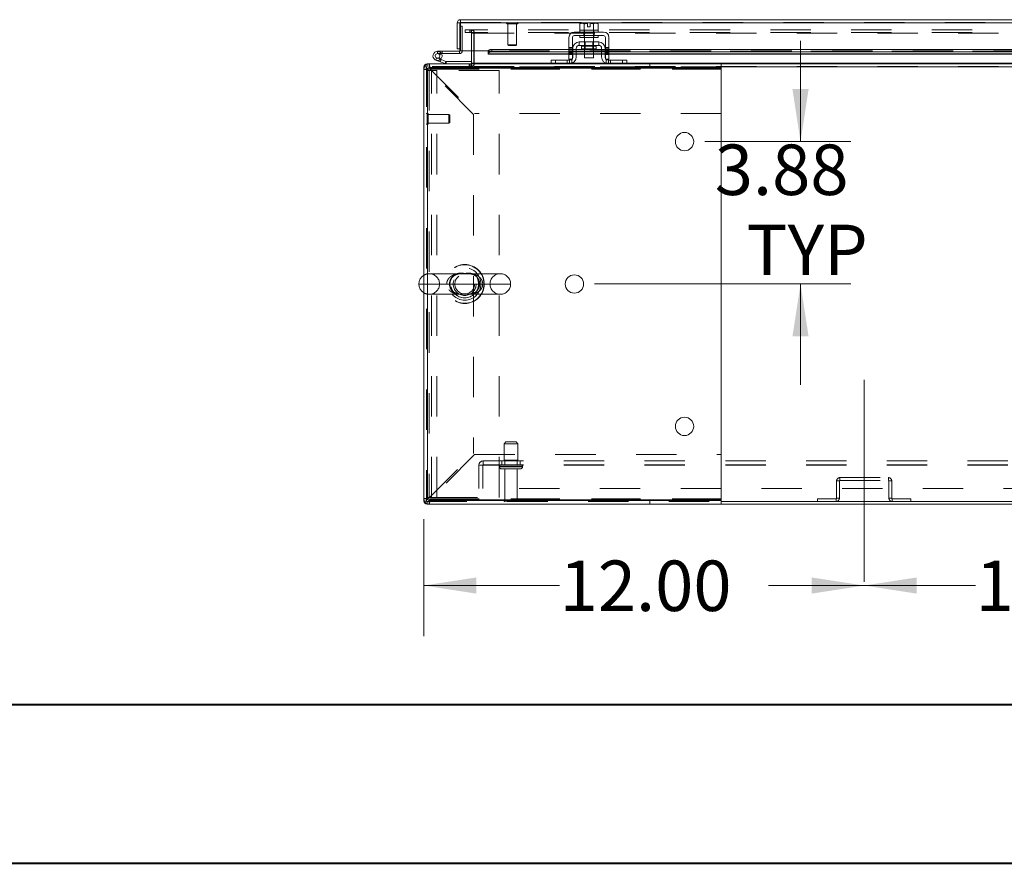
# Model space of a CAD drawing. Units: inches. Extents: x 0 to 23.4, y 0 to 16.5.
# Drawn here: x 3.1 to 5.5, y 0 to 2.1 of the extents above; entities that cross this region are included whole.
import ezdxf

# ---------------------------------------------------------------- set-up
doc = ezdxf.new("R2010")
doc.units = ezdxf.units.IN
doc.header["$MEASUREMENT"] = 0
doc.linetypes.add('CENTERX2', pattern=[0.8, 0.5, -0.1, 0.1, -0.1])
doc.linetypes.add('HIDDEN', pattern=[0.075, 0.05, -0.025])
doc.styles.add('SLDTEXTSTYLE0', font='TXT', dxfattribs={"width": 0.75})
doc.dimstyles.new('SLDDIMSTYLE0', dxfattribs={"dimtxt": 0.125, "dimasz": 0.13, "dimexe": 0, "dimexo": 0.0625, "dimgap": 0.03125, "dimtad": 0, "dimtih": 1, "dimtoh": 1, "dimlfac": 11, "dimrnd": 1e-09, "dimzin": 4, "dimdsep": 46, "dimtxsty": 'SLDTEXTSTYLE0', "dimsah": 1, "dimcen": 0.09, "dimadec": 0, "dimazin": 1, "dimtfac": 1, "dimtofl": 0, "dimtmove": 0, "dimatfit": 3, "dimfxl": 1, "dimfrac": 2, "dimtolj": 1, "dimtzin": 12, "dimarcsym": 0})
doc.dimstyles.new('SLDDIMSTYLE1', dxfattribs={"dimtxt": 0.125, "dimasz": 0.13, "dimexe": 0, "dimexo": 0.0625, "dimgap": 0.03125, "dimtad": 0, "dimtih": 1, "dimtoh": 1, "dimlfac": 11, "dimrnd": 1e-09, "dimzin": 12, "dimdsep": 46, "dimtxsty": 'SLDTEXTSTYLE0', "dimsah": 1, "dimcen": 0.09, "dimadec": 0, "dimazin": 3, "dimtfac": 1, "dimtmove": 0, "dimatfit": 0, "dimfxl": 1, "dimfrac": 2, "dimtolj": 1, "dimtzin": 12, "dimarcsym": 0})

# ---------------------------------------------------------------- blocks, each defined once
blk = doc.blocks.new('_D_10')
at = {"color": 7, "linetype": 'Continuous', "lineweight": 0}
for p, q in [((4.1059, 0.8607), (4.1059, 0.5714)), ((4.1059, 0.6964), (4.4423, 0.6964)), ((5.1968, 0.6964), (4.9595, 0.6964))]:
    blk.add_line(p, q, dxfattribs=at)
for points in [[(4.1059, 0.6964), (4.2359, 0.6764), (4.2359, 0.7164)], [(5.1968, 0.6964), (5.0668, 0.7164), (5.0668, 0.6764)]]:
    blk.add_solid(points, dxfattribs=at)
at = {"color": 7, "linetype": 'Continuous', "lineweight": 0, "insert": (4.4423, 0.7583, 0.0004), "char_height": 0.125, "attachment_point": 1, "style": 'SLDTEXTSTYLE0'}
blk.add_mtext('12.00', dxfattribs=at)
blk = doc.blocks.new('_D_11')
at = {"color": 7, "linetype": 'Continuous', "lineweight": 0}
for p, q in [((5.1968, 0.6964), (5.4729, 0.6964)), ((6.2877, 0.6964), (5.9901, 0.6964))]:
    blk.add_line(p, q, dxfattribs=at)
for points in [[(5.1968, 0.6964), (5.3268, 0.6764), (5.3268, 0.7164)], [(6.2877, 0.6964), (6.1577, 0.7164), (6.1577, 0.6764)]]:
    blk.add_solid(points, dxfattribs=at)
at = {"color": 7, "linetype": 'Continuous', "lineweight": 0, "insert": (5.4729, 0.7583, 0.0004), "char_height": 0.125, "attachment_point": 1, "style": 'SLDTEXTSTYLE0'}
blk.add_mtext('12.00', dxfattribs=at)
blk = doc.blocks.new('_D_13')
at = {"color": 7, "linetype": 'Continuous', "lineweight": 0}
for p, q in [((5.0392, 1.7958), (5.0392, 2.0458)), ((4.8017, 1.7958), (5.1642, 1.7958)), ((4.529, 1.4432), (5.1642, 1.4432)), ((5.0392, 1.4432), (5.0392, 1.1932))]:
    blk.add_line(p, q, dxfattribs=at)
for points in [[(5.0392, 1.7958), (5.0592, 1.9258), (5.0192, 1.9258)], [(5.0392, 1.4432), (5.0192, 1.3132), (5.0592, 1.3132)]]:
    blk.add_solid(points, dxfattribs=at)
at = {"color": 7, "linetype": 'Continuous', "lineweight": 0, "char_height": 0.125, "attachment_point": 1, "style": 'SLDTEXTSTYLE0'}
for s, insert in [('3.88', (4.8267, 1.7886, 0.0004)), ('TYP', (4.905, 1.5901, 0.0004))]:
    blk.add_mtext(s, dxfattribs=dict(at, insert=insert))

msp = doc.modelspace()

# ---------------------------------------------------------------- linework, layer by layer
at = {"color": 7, "linetype": 'Continuous', "lineweight": 15}
for p, q in [((4.18871, 2.08981), (4.1955, 2.08981)), ((4.18871, 2.08981), (4.18871, 2.02551)), ((4.1955, 2.08981), (4.1955, 2.02551)), ((4.1955, 2.0819), (4.19679, 2.0819)), ((4.19668, 2.09779), (7.28583, 2.09779)), ((4.19668, 2.09099), (4.19668, 2.09779)), ((4.19679, 2.08981), (4.19679, 2.02051)), ((4.19679, 2.08981), (7.28572, 2.08981)), ((4.4951, 2.08909), (4.49205, 2.08733)), ((4.49205, 2.08733), (4.49205, 2.07182)), ((4.49727, 2.08909), (4.4951, 2.08909)), ((4.49727, 2.08909), (4.4983, 2.08909)), ((4.5116, 2.08909), (4.4983, 2.08909)), ((4.50352, 2.07182), (4.50352, 2.08733)), ((4.50354, 2.08733), (4.50352, 2.08733)), ((4.50354, 2.08733), (4.50354, 2.07182)), ((4.5116, 2.08894), (4.5116, 2.08909)), ((4.5116, 2.07991), (4.5116, 2.08894)), ((4.51841, 2.07991), (4.5116, 2.07991)), ((4.53171, 2.08909), (4.51841, 2.08909)), ((4.51841, 2.08909), (4.51841, 2.08894)), ((4.51841, 2.08894), (4.51841, 2.07991)), ((4.52647, 2.07182), (4.52647, 2.08733)), ((4.52647, 2.08733), (4.52649, 2.08733)), ((4.53171, 2.08909), (4.52649, 2.08733)), ((4.52649, 2.08733), (4.52649, 2.07182)), ((4.53171, 2.08909), (4.53274, 2.08909)), ((4.53796, 2.08733), (4.53274, 2.08909)), ((4.53491, 2.08909), (4.53274, 2.08909)), ((4.53796, 2.08733), (4.53491, 2.08909)), ((4.53796, 2.07182), (4.53796, 2.08733)), ((4.46546, 2.05409), (4.46546, 2.01137)), ((4.4741, 2.01137), (4.4741, 2.05409)), ((4.55137, 2.06727), (4.47864, 2.06727)), ((4.47864, 2.05864), (4.55137, 2.05864)), ((4.49205, 2.07182), (4.49228, 2.07182)), ((4.49228, 2.07182), (4.49228, 2.06727)), ((4.50354, 2.07182), (4.49228, 2.07182)), ((4.49228, 2.05864), (4.49228, 2.05409)), ((4.53773, 2.05409), (4.49228, 2.05409)), ((4.50329, 2.07182), (4.50352, 2.07182)), ((4.50352, 2.07182), (4.50354, 2.07182)), ((4.50354, 2.07182), (4.504, 2.07182)), ((4.50364, 2.05409), (4.50364, 2.04273)), ((4.52601, 2.07182), (4.504, 2.07182)), ((4.52601, 2.07182), (4.52647, 2.07182)), ((4.52637, 2.04273), (4.52637, 2.05409)), ((4.52647, 2.07182), (4.52649, 2.07182)), ((4.52649, 2.07182), (4.52672, 2.07182)), ((4.53773, 2.07182), (4.52672, 2.07182)), ((4.53773, 2.06727), (4.53773, 2.07182)), ((4.53773, 2.07182), (4.53796, 2.07182)), ((4.53773, 2.05409), (4.53773, 2.05864)), ((4.55591, 2.05409), (4.55591, 2.01137)), ((4.56455, 2.01137), (4.56455, 2.05409)), ((4.1955, 2.02551), (4.18871, 2.02551)), ((4.1955, 2.02551), (4.1955, 2.02063)), ((4.47501, 2.02682), (4.47501, 2.00546)), ((4.48364, 2.02682), (4.48364, 2.00546)), ((4.5391, 2.04273), (4.49091, 2.04273)), ((4.49091, 2.04273), (4.49091, 2.03409)), ((4.49091, 2.03409), (4.5391, 2.03409)), ((4.49687, 2.03227), (4.49687, 2.02527)), ((4.49687, 2.02527), (4.53314, 2.02527)), ((4.50364, 2.02527), (4.50364, 2.00364)), ((4.52637, 2.00364), (4.52637, 2.02527)), ((4.53314, 2.02527), (4.53314, 2.03227)), ((4.5391, 2.03409), (4.5391, 2.04273)), ((4.54637, 2.00546), (4.54637, 2.02682)), ((4.55501, 2.02682), (4.55501, 2.00546)), ((4.13977, 2.01945), (4.13977, 2.01377)), ((4.19432, 2.01945), (4.13977, 2.01945)), ((4.19432, 2.01377), (4.13977, 2.01377)), ((4.14475, 2.01082), (4.14974, 2.01355)), ((4.14974, 2.01355), (4.14961, 2.01377)), ((4.19432, 2.01945), (4.19432, 2.01377)), ((4.26497, 2.02051), (4.19679, 2.02051)), ((4.22412, 2.02051), (4.22412, 1.98982)), ((4.22981, 1.98982), (4.22981, 2.02051)), ((4.26497, 2.02051), (4.26497, 2.01941)), ((4.26497, 2.01941), (4.26497, 2.01949)), ((4.26497, 2.01352), (4.26497, 2.01941)), ((4.26497, 2.01361), (4.26497, 2.01352)), ((4.26497, 2.01254), (4.26497, 2.01352)), ((4.26497, 2.01254), (4.46546, 2.01254)), ((4.27406, 2.02395), (4.27406, 2.01807)), ((4.46546, 2.02395), (4.27406, 2.02395)), ((4.46546, 2.01807), (4.27406, 2.01807)), ((4.46546, 2.01137), (4.4741, 2.01137)), ((4.46546, 2), (4.46546, 2.01137)), ((4.47501, 2.02395), (4.4741, 2.02395)), ((4.47501, 2.01807), (4.4741, 2.01807)), ((4.4741, 2.01254), (4.47501, 2.01254)), ((4.4741, 2.01137), (4.4741, 2)), ((4.50364, 2.02395), (4.48364, 2.02395)), ((4.50364, 2.01807), (4.48364, 2.01807)), ((4.48364, 2.01254), (4.50364, 2.01254)), ((4.50364, 2.00364), (4.52637, 2.00364)), ((4.54637, 2.02395), (4.52637, 2.02395)), ((4.54637, 2.01807), (4.52637, 2.01807)), ((4.52637, 2.01254), (4.54637, 2.01254)), ((4.55591, 2.02395), (4.55501, 2.02395)), ((4.55591, 2.01807), (4.55501, 2.01807)), ((4.55501, 2.01254), (4.55591, 2.01254)), ((4.55591, 2.01137), (4.56455, 2.01137)), ((4.55591, 2), (4.55591, 2.01137)), ((5.69273, 2.02395), (4.56455, 2.02395)), ((5.69273, 2.01807), (4.56455, 2.01807)), ((4.56455, 2.01254), (5.69273, 2.01254)), ((4.56455, 2.01137), (4.56455, 2)), ((4.10591, 1.97564), (4.10591, 1.98067)), ((4.11389, 1.98864), (4.11891, 1.98864)), ((4.11537, 0.90873), (4.11537, 1.97764)), ((4.11537, 1.97764), (4.84264, 1.97764)), ((4.11891, 1.97918), (4.11891, 1.98864)), ((4.11891, 1.98864), (4.84273, 1.98864)), ((4.11891, 1.97918), (4.84273, 1.97918)), ((4.14657, 1.99352), (4.13589, 1.99741)), ((4.14657, 1.99352), (4.14851, 1.99886)), ((4.14657, 1.99352), (4.15884, 1.98905)), ((4.14708, 1.99938), (4.14851, 1.99886)), ((4.14851, 1.99886), (4.16079, 1.99439)), ((4.16079, 1.99439), (4.15884, 1.98905)), ((4.16119, 1.99432), (4.16119, 1.98864)), ((4.16119, 1.99432), (4.22412, 1.99432)), ((4.22981, 1.98982), (4.22981, 1.98864)), ((4.42137, 1.98864), (4.42137, 1.99727)), ((4.42137, 1.99727), (4.43228, 1.99727)), ((4.43228, 1.99727), (4.43228, 1.98864)), ((4.43228, 1.99727), (4.46682, 1.99727)), ((4.4741, 2), (4.46546, 2)), ((4.56455, 2), (4.55591, 2)), ((4.56319, 1.99727), (4.59773, 1.99727)), ((4.59773, 1.98864), (4.59773, 1.99727)), ((4.59773, 1.99727), (4.60864, 1.99727)), ((4.60864, 1.99727), (4.60864, 1.98864)), ((4.84264, 1.97764), (4.84264, 0.90873)), ((4.84273, 1.98864), (4.84273, 1.97918)), ((4.84273, 1.98864), (5.64993, 1.98864)), ((4.84273, 1.97918), (4.84273, 1.97564)), ((4.11537, 1.97564), (4.10591, 1.97564)), ((4.10591, 1.97564), (4.10591, 0.91073)), ((4.11537, 1.97564), (4.11537, 0.91073)), ((4.84273, 1.97564), (4.84273, 1.86546)), ((4.84273, 1.86546), (4.84264, 1.86546)), ((4.84264, 1.02091), (4.84273, 1.02091)), ((4.84273, 1.02091), (4.84273, 0.91073)), ((4.11537, 0.91073), (4.10591, 0.91073)), ((4.10591, 0.9057), (4.10591, 0.91073)), ((4.84264, 0.90873), (4.11537, 0.90873)), ((4.11891, 0.90718), (4.11891, 0.89773)), ((4.84273, 0.90718), (4.11891, 0.90718)), ((4.84273, 0.91073), (4.84273, 0.90718)), ((4.84273, 0.89773), (4.84273, 0.90718)), ((4.84273, 0.90452), (6.64182, 0.90452)), ((4.11389, 0.89773), (4.11891, 0.89773)), ((4.84273, 0.89773), (4.11891, 0.89773)), ((4.84273, 0.89773), (6.64182, 0.89773))]:
    msp.add_line(p, q, dxfattribs=at)
at = {"color": 7, "linetype": 'HIDDEN', "lineweight": 0}
for p, q in [((4.19668, 2.09099), (7.28583, 2.09099)), ((7.28572, 2.08981), (4.19679, 2.08981)), ((4.19679, 2.0819), (4.20118, 2.0819)), ((4.20118, 2.0819), (4.20118, 2.02063)), ((4.31076, 2.08928), (4.31076, 2.08913)), ((4.33936, 2.08928), (4.31081, 2.08928)), ((4.33936, 2.08913), (4.31081, 2.08913)), ((4.31248, 2.08742), (4.33767, 2.08742)), ((4.31434, 2.08742), (4.31434, 2.03552)), ((4.33581, 2.03552), (4.33581, 2.08742)), ((4.33939, 2.08913), (4.33939, 2.08928)), ((4.49727, 2.08909), (4.49205, 2.08733)), ((4.50354, 2.08733), (4.50352, 2.08733)), ((4.50354, 2.08733), (4.50352, 2.08733)), ((4.5116, 2.08909), (4.5116, 2.08894)), ((4.52647, 2.08733), (4.52649, 2.08733)), ((4.52647, 2.08733), (4.52649, 2.08733)), ((4.20819, 2.07276), (4.20819, 2.06597)), ((4.20819, 2.07276), (4.20847, 2.07276)), ((4.20819, 2.06597), (4.20847, 2.06597)), ((4.20847, 2.06597), (4.20847, 2.07276)), ((4.20847, 2.07276), (4.21984, 2.07276)), ((4.21984, 2.06597), (4.20847, 2.06597)), ((4.21984, 2.07276), (4.21984, 2.06597)), ((7.26472, 2.07276), (4.21984, 2.07276)), ((7.26472, 2.06597), (4.21984, 2.06597)), ((4.22294, 2.06597), (4.22294, 2.07276)), ((4.22412, 2.06478), (4.22412, 2.02051)), ((4.22412, 2.06478), (4.23091, 2.06478)), ((4.22441, 2.06597), (4.22441, 2.07276)), ((4.22981, 2.06597), (4.22981, 2.07276)), ((4.22981, 2.06597), (4.22981, 2.06478)), ((4.22981, 2.06478), (7.25475, 2.06478)), ((4.22981, 2.02051), (4.22981, 2.06478)), ((4.23091, 2.06478), (4.23091, 1.98982)), ((4.50223, 2.06727), (4.50223, 2.05864)), ((4.50319, 2.07182), (4.50319, 2.06727)), ((4.50319, 2.05864), (4.50319, 2.05409)), ((4.50352, 2.07182), (4.50354, 2.07182)), ((4.50354, 2.07182), (4.50352, 2.07182)), ((4.50354, 2.07182), (4.50352, 2.07182)), ((4.50364, 2.07182), (4.50364, 2.05409)), ((4.52637, 2.05409), (4.52637, 2.07182)), ((4.52647, 2.07182), (4.52649, 2.07182)), ((4.52649, 2.07182), (4.52647, 2.07182)), ((4.52649, 2.07182), (4.52647, 2.07182)), ((4.52682, 2.06727), (4.52682, 2.07182)), ((4.52682, 2.05409), (4.52682, 2.05864)), ((4.52778, 2.06727), (4.52778, 2.05864)), ((4.31434, 2.03552), (4.33581, 2.03552)), ((4.31434, 2.03552), (4.31613, 2.03373)), ((4.31613, 2.03373), (4.33402, 2.03373)), ((4.33402, 2.03373), (4.33581, 2.03552)), ((4.4741, 2.02875), (4.46546, 2.02875)), ((4.46546, 2.02602), (4.4741, 2.02602)), ((4.49687, 2.03227), (4.51501, 2.03227)), ((4.5331, 2.03227), (4.49691, 2.03227)), ((4.50364, 2.04273), (4.50364, 2.02527)), ((4.50532, 2.04273), (4.50532, 2.02527)), ((4.51501, 2.03227), (4.53314, 2.03227)), ((4.52469, 2.02527), (4.52469, 2.04273)), ((4.52637, 2.02527), (4.52637, 2.04273)), ((4.56455, 2.02875), (4.55591, 2.02875)), ((4.56455, 2.02602), (4.55591, 2.02602)), ((4.13783, 2.00275), (4.13589, 1.99741)), ((4.13783, 2.00275), (4.14708, 1.99938)), ((4.13977, 2.01377), (4.13977, 2.01945)), ((4.1478, 2.00004), (4.14379, 2.00406)), ((4.15114, 2.01377), (4.15114, 2.01945)), ((4.19432, 2.01945), (4.19432, 2.01377)), ((4.1955, 2.02063), (4.20118, 2.02063)), ((4.19679, 2.02063), (4.20118, 2.02063)), ((7.21754, 2.02051), (4.26497, 2.02051)), ((4.26497, 2.01949), (7.21754, 2.01949)), ((4.26497, 2.01933), (7.21754, 2.01933)), ((4.26497, 2.01361), (7.21754, 2.01361)), ((7.21727, 2.02051), (4.26524, 2.02051)), ((4.27406, 2.01807), (4.27406, 2.02395)), ((4.4741, 2.02395), (4.46546, 2.02395)), ((4.46546, 2.0233), (4.4741, 2.0233)), ((4.46546, 2.01961), (4.4741, 2.01961)), ((4.4741, 2.01807), (4.46546, 2.01807)), ((4.4741, 2.01688), (4.46546, 2.01688)), ((4.46546, 2.01415), (4.4741, 2.01415)), ((4.4741, 2.01361), (4.46546, 2.01361)), ((4.46546, 2.01254), (4.4741, 2.01254)), ((4.4741, 2.01137), (4.46546, 2.01137)), ((4.48364, 2.02395), (4.47501, 2.02395)), ((4.48364, 2.01807), (4.47501, 2.01807)), ((4.48364, 2.01361), (4.47501, 2.01361)), ((4.47501, 2.01254), (4.48364, 2.01254)), ((4.52637, 2.02395), (4.50364, 2.02395)), ((4.52637, 2.01807), (4.50364, 2.01807)), ((4.52637, 2.01361), (4.50364, 2.01361)), ((4.50364, 2.01254), (4.52637, 2.01254)), ((4.55501, 2.02395), (4.54637, 2.02395)), ((4.55501, 2.01807), (4.54637, 2.01807)), ((4.55501, 2.01361), (4.54637, 2.01361)), ((4.54637, 2.01254), (4.55501, 2.01254)), ((4.56455, 2.02395), (4.55591, 2.02395)), ((4.55591, 2.0233), (4.56455, 2.0233)), ((4.56455, 2.01961), (4.55591, 2.01961)), ((4.56455, 2.01807), (4.55591, 2.01807)), ((4.55591, 2.01688), (4.56455, 2.01688)), ((4.55591, 2.01415), (4.56455, 2.01415)), ((4.56455, 2.01361), (4.55591, 2.01361)), ((4.55591, 2.01254), (4.56455, 2.01254)), ((4.56455, 2.01137), (4.55591, 2.01137)), ((4.11271, 1.98067), (4.10591, 1.98067)), ((4.11271, 1.98067), (4.10693, 1.98067)), ((4.11271, 1.98185), (4.11271, 0.90452)), ((4.22641, 1.98185), (4.11271, 1.98185)), ((4.11389, 1.98185), (4.11389, 1.98864)), ((4.11389, 1.98185), (4.11389, 1.98763)), ((4.11891, 1.97918), (4.11891, 1.98864)), ((4.16079, 1.99439), (4.15884, 1.98905)), ((4.16119, 1.99432), (4.16119, 1.98864)), ((4.21785, 1.98864), (4.21785, 1.98185)), ((4.21955, 1.98864), (4.21955, 1.98185)), ((4.22294, 1.98864), (4.22294, 1.98185)), ((4.22412, 1.98982), (4.22412, 1.98864)), ((4.22412, 1.98982), (4.23091, 1.98982)), ((4.22412, 1.98864), (4.22412, 1.98185)), ((4.22641, 1.98185), (4.22641, 1.97727)), ((4.22981, 1.98982), (7.25475, 1.98982)), ((4.22981, 1.98982), (4.23091, 1.98982)), ((4.22981, 1.98067), (4.22981, 1.98864)), ((4.22981, 1.98185), (7.25475, 1.98185)), ((4.22981, 1.97727), (4.22981, 1.98067)), ((7.25475, 1.98067), (4.22981, 1.98067)), ((4.84273, 1.98067), (4.22981, 1.98067)), ((4.47302, 1.98982), (4.42137, 1.98982)), ((4.43228, 1.98864), (4.43228, 1.99727)), ((4.46137, 1.98864), (4.46137, 1.99727)), ((4.46682, 1.99727), (4.46682, 1.98864)), ((4.47228, 1.99936), (4.47228, 1.98955)), ((4.60864, 1.98982), (4.55699, 1.98982)), ((4.55773, 1.98955), (4.55773, 1.99936)), ((4.56319, 1.98864), (4.56319, 1.99727)), ((4.56864, 1.99727), (4.56864, 1.98864)), ((4.59773, 1.99727), (4.59773, 1.98864)), ((4.66557, 1.97918), (4.66557, 1.98864)), ((4.11537, 1.97564), (4.10591, 1.97564)), ((4.11271, 1.97159), (4.12489, 1.97159)), ((4.11891, 1.97311), (4.11891, 0.91326)), ((4.2291, 1.86293), (4.11891, 1.97311)), ((4.84273, 1.97564), (4.12145, 1.97564)), ((4.12145, 1.97564), (4.23163, 1.86546)), ((4.12145, 1.97564), (4.84264, 1.97564)), ((4.12489, 0.91477), (4.12489, 1.97159)), ((4.13852, 1.97159), (4.12489, 1.97159)), ((4.13852, 0.91477), (4.13852, 1.97159)), ((4.29225, 1.97159), (4.13852, 1.97159)), ((4.29225, 0.91477), (4.29225, 1.97159)), ((4.11457, 1.86659), (4.11442, 1.86659)), ((4.11442, 1.86654), (4.11442, 1.83799)), ((4.11457, 1.86654), (4.11457, 1.83799)), ((4.11628, 1.83968), (4.11628, 1.86487)), ((4.16818, 1.86301), (4.11628, 1.86301)), ((4.16818, 1.84154), (4.16818, 1.86301)), ((4.16997, 1.86122), (4.16818, 1.86301)), ((4.16997, 1.84333), (4.16997, 1.86122)), ((4.2291, 1.86293), (4.2291, 1.02344)), ((4.84264, 1.86546), (4.23163, 1.86546)), ((4.11442, 1.83796), (4.11457, 1.83796)), ((4.11628, 1.84154), (4.16818, 1.84154)), ((4.16818, 1.84154), (4.16997, 1.84333)), ((4.21335, 1.46875), (4.11918, 1.46875)), ((4.29532, 1.46875), (4.21335, 1.46875)), ((4.09361, 1.44318), (4.25187, 1.44318)), ((4.16263, 1.44318), (4.10591, 1.44318)), ((4.25187, 1.44318), (4.14475, 1.44318)), ((4.32089, 1.44318), (4.25187, 1.44318)), ((4.11918, 1.41762), (4.20168, 1.41762)), ((4.20168, 1.41762), (4.29532, 1.41762)), ((4.30932, 1.05225), (4.30478, 1.0477)), ((4.30932, 1.05225), (4.32377, 1.05225)), ((4.32377, 1.05225), (4.33432, 1.05225)), ((4.33887, 1.0477), (4.33432, 1.05225)), ((4.30478, 1.0477), (4.32448, 1.0477)), ((4.30478, 1.0477), (4.30478, 1.00679)), ((4.32448, 1.0477), (4.33887, 1.0477)), ((4.33887, 1.00679), (4.33887, 1.0477)), ((4.11891, 0.91326), (4.2291, 1.02344)), ((4.23163, 1.02091), (4.12145, 0.91073)), ((4.23163, 1.02091), (4.84264, 1.02091)), ((4.25291, 1.00488), (7.23164, 1.00488)), ((4.25291, 1.00488), (4.25291, 0.99425)), ((4.2991, 1.00488), (4.2991, 0.99543)), ((4.30478, 1.00679), (4.32448, 1.00679)), ((4.30682, 1.00679), (4.30682, 0.99543)), ((4.32448, 1.00679), (4.33887, 1.00679)), ((4.33682, 0.99543), (4.33682, 1.00679)), ((4.34455, 0.99543), (4.34455, 1.00488)), ((4.24228, 0.9367), (4.24228, 0.99425)), ((4.24228, 0.99425), (4.25291, 0.99425)), ((4.25173, 0.99425), (4.25173, 0.9367)), ((4.25291, 0.99543), (7.23164, 0.99543)), ((4.25291, 0.99425), (7.23164, 0.99425)), ((4.29341, 0.99088), (4.29341, 0.99007)), ((4.29342, 0.99088), (4.35008, 0.99088)), ((4.35012, 0.99088), (4.29342, 0.99088)), ((4.29342, 0.99007), (4.35008, 0.99007)), ((4.35012, 0.99007), (4.29342, 0.99007)), ((4.35023, 0.99088), (4.29358, 0.99088)), ((4.35023, 0.99007), (4.29358, 0.99007)), ((4.29796, 0.98552), (4.32554, 0.98552)), ((4.30682, 0.98552), (4.30682, 0.90779)), ((4.32554, 0.98552), (4.34569, 0.98552)), ((4.33682, 0.90779), (4.33682, 0.98552)), ((4.35023, 0.99007), (4.35023, 0.99088)), ((5.13543, 0.95564), (5.12864, 0.95564)), ((5.12864, 0.95564), (5.12864, 0.91249)), ((5.13543, 0.95564), (5.13543, 0.91249)), ((5.13661, 0.95682), (5.13661, 0.96361)), ((5.13661, 0.96361), (5.25703, 0.96361)), ((5.13661, 0.95682), (5.25703, 0.95682)), ((5.25703, 0.95682), (5.25703, 0.96361)), ((5.25821, 0.95564), (5.26501, 0.95564)), ((5.25821, 0.91249), (5.25821, 0.95564)), ((5.26501, 0.91249), (5.26501, 0.95564)), ((7.24228, 0.9367), (4.24228, 0.9367)), ((4.11537, 0.91073), (4.10591, 0.91073)), ((4.11271, 0.9057), (4.10591, 0.9057)), ((4.11271, 0.9057), (4.10693, 0.9057)), ((4.11271, 0.91477), (4.12489, 0.91477)), ((4.11271, 0.90452), (4.84273, 0.90452)), ((4.11389, 0.90452), (4.11389, 0.89773)), ((4.11389, 0.90452), (4.11389, 0.89874)), ((4.11891, 0.90718), (4.11891, 0.89773)), ((4.12145, 0.91073), (4.84273, 0.91073)), ((4.84264, 0.91073), (4.12145, 0.91073)), ((4.12489, 0.91477), (4.13852, 0.91477)), ((4.13852, 0.91477), (4.29225, 0.91477)), ((4.30455, 0.90552), (4.32452, 0.90552)), ((4.30682, 0.90779), (4.32416, 0.90779)), ((4.32416, 0.90779), (4.33682, 0.90779)), ((4.32452, 0.90552), (4.3391, 0.90552)), ((4.66557, 0.90718), (4.66557, 0.89773)), ((5.08089, 0.90452), (5.08089, 0.91131)), ((5.12746, 0.91131), (5.08089, 0.91131)), ((5.12746, 0.91131), (5.12746, 0.90452)), ((5.12864, 0.91249), (5.13543, 0.91249)), ((5.26501, 0.91249), (5.25821, 0.91249)), ((5.26619, 0.91131), (5.26619, 0.90452)), ((5.31276, 0.91131), (5.26619, 0.91131)), ((5.31276, 0.90452), (5.31276, 0.91131))]:
    msp.add_line(p, q, dxfattribs=at)
at = {"color": 8, "linetype": 'Continuous', "lineweight": 15}
for p, q in [((4.53314, 2.03227), (4.49687, 2.03227)), ((4.1955, 2.02063), (4.19679, 2.02063)), ((4.26524, 2.02051), (4.26497, 2.02051)), ((4.46546, 2.01361), (4.26497, 2.01361)), ((4.47501, 2.01361), (4.4741, 2.01361)), ((4.50364, 2.01361), (4.48364, 2.01361)), ((4.54637, 2.01361), (4.52637, 2.01361)), ((4.55591, 2.01361), (4.55501, 2.01361)), ((5.69273, 2.01361), (4.56455, 2.01361)), ((4.10693, 1.98067), (4.10591, 1.98067)), ((4.11389, 1.98763), (4.11389, 1.98864)), ((4.22412, 1.98982), (4.22981, 1.98982)), ((4.42137, 1.98982), (4.22981, 1.98982)), ((4.55699, 1.98982), (4.47302, 1.98982)), ((5.64864, 1.98982), (4.60864, 1.98982)), ((6.64182, 1.98067), (4.84273, 1.98067)), ((4.84264, 1.97564), (4.84273, 1.97564)), ((4.10591, 1.44318), (4.09361, 1.44318)), ((4.10693, 0.9057), (4.10591, 0.9057)), ((4.84273, 0.91073), (4.84264, 0.91073)), ((4.11389, 0.89874), (4.11389, 0.89773))]:
    msp.add_line(p, q, dxfattribs=at)
at = {"color": 7, "linetype": 'CENTERX2', "lineweight": 0}
msp.add_line((5.19682, 1.20564), (5.19682, 0.66249), dxfattribs=at)
at = {"color": 7, "linetype": 'Continuous', "lineweight": 40}
for p, q in [((0.98736, 0.40216), (22.99523, 0.40216)), ((0.0031, 0.00846), (23.38893, 0.00846))]:
    msp.add_line(p, q, dxfattribs=at)
at = {"color": 7, "linetype": 'Continuous', "lineweight": 15, "flags": 128}
for points in [[(4.26497, 2.01949), (4.26517, 2.02036), (4.26571, 2.0212), (4.26656, 2.02197), (4.26769, 2.02265), (4.26906, 2.0232), (4.27062, 2.02361), (4.27231, 2.02386), (4.27406, 2.02395)], [(4.27406, 2.01807), (4.27231, 2.01798), (4.27062, 2.01773), (4.26906, 2.01732), (4.26769, 2.01677), (4.26656, 2.01609), (4.26571, 2.01532), (4.26517, 2.01448), (4.26497, 2.01361)]]:
    msp.add_lwpolyline(points, dxfattribs=at)
at = {"color": 7, "linetype": 'HIDDEN', "lineweight": 0, "flags": 128}
for points in [[(4.4741, 2.00171), (4.47363, 2.00091), (4.47292, 2)], [(4.55709, 2), (4.55638, 2.00091), (4.55591, 2.00171)]]:
    msp.add_lwpolyline(points, dxfattribs=at)
at = {"color": 7, "linetype": 'Continuous', "lineweight": 15}
for centre in [(4.75173, 1.79582), (4.47901, 1.44318), (4.75173, 1.09055)]:
    msp.add_circle(centre, 0.02273, dxfattribs=at)
at = {"color": 7, "linetype": 'HIDDEN', "lineweight": 0}
for centre, radius in [((4.20725, 1.44318), 0.0483), ((4.20725, 1.44318), 0.04779), ((4.20725, 1.44318), 0.04013), ((4.20707, 1.44318), 0.03409), ((4.20725, 1.44318), 0.03409), ((4.20725, 1.44318), 0.02841), ((4.20725, 1.44318), 0.0245)]:
    msp.add_circle(centre, radius, dxfattribs=at)
for centre, radius, start, end in [((4.31248, 2.08928), 0.00172, 90, 180), ((4.31248, 2.08913), 0.00172, 180, 270), ((4.33767, 2.08928), 0.00172, 0, 90), ((4.33767, 2.08913), 0.00172, 270, 0), ((4.22294, 2.06478), 0.00797, 0, 90), ((4.22294, 2.06478), 0.00118, 0, 90), ((4.13977, 2.00809), 0.01136, 30, 90), ((4.11389, 1.98067), 0.00118, 90, 180), ((4.22294, 1.98982), 0.00797, 270, 0), ((4.22811, 1.97727), 0.0017, 180, 0), ((4.11442, 1.86487), 0.00172, 90, 180), ((4.11457, 1.86487), 0.00172, 0, 90), ((4.11442, 1.83968), 0.00172, 180, 270), ((4.11457, 1.83968), 0.00172, 270, 0), ((4.11918, 1.44318), 0.02557, 90, 121.26073), ((4.11918, 1.44318), 0.02557, 0, 90), ((4.29532, 1.44318), 0.02557, 90, 180), ((4.29532, 1.44318), 0.02557, 0, 90), ((4.11918, 1.44318), 0.02557, 270, 0), ((4.29532, 1.44318), 0.02557, 180, 270), ((4.29532, 1.44318), 0.02557, 270, 0), ((4.11918, 1.44318), 0.02557, 238.73927, 270), ((4.25291, 0.99425), 0.01064, 90, 180), ((4.25291, 0.99425), 0.00118, 90, 180), ((4.29796, 0.99088), 0.00455, 90, 180), ((4.29796, 0.99007), 0.00455, 180, 270), ((4.34569, 0.99088), 0.00455, 0, 90), ((4.34569, 0.99007), 0.00455, 270, 0), ((5.13661, 0.95564), 0.00797, 90, 180), ((5.13661, 0.95564), 0.00118, 90, 180), ((5.25703, 0.95564), 0.00797, 0, 90), ((5.25703, 0.95564), 0.00118, 0, 90), ((4.11389, 0.9057), 0.00118, 180, 270), ((4.30682, 0.90552), 0.00227, 90, 180), ((4.30643, 0.90679), 0.00227, 214.0558, 270), ((4.33682, 0.90552), 0.00227, 0, 90), ((4.33721, 0.90679), 0.00227, 270, 325.9442), ((5.12746, 0.91249), 0.00797, 270, 360), ((5.12746, 0.91249), 0.00118, 270, 360), ((5.26619, 0.91249), 0.00797, 180, 270), ((5.26619, 0.91249), 0.00118, 180, 270)]:
    msp.add_arc(centre, radius, start, end, dxfattribs=at)
at = {"color": 7, "linetype": 'Continuous', "lineweight": 15}
for centre, radius, start, end in [((4.47864, 2.05409), 0.01318, 90, 180), ((4.47864, 2.05409), 0.00455, 90, 180), ((4.55137, 2.05409), 0.01318, 0, 90), ((4.55137, 2.05409), 0.00455, 0, 90), ((4.49091, 2.02682), 0.01591, 90, 180), ((4.49091, 2.02682), 0.00727, 90, 180), ((4.49505, 2.03227), 0.00182, 0, 90), ((4.53496, 2.03227), 0.00182, 90, 180), ((4.5391, 2.02682), 0.01591, 0, 90), ((4.5391, 2.02682), 0.00727, 0, 90), ((4.13977, 2.00809), 0.01136, 90, 28.75482), ((4.13977, 2.00809), 0.00568, 90, 28.75482), ((4.13977, 2.00809), 0.00568, 28.75482, 90), ((4.19432, 2.02063), 0.00118, 270, 0), ((4.19432, 2.02063), 0.00686, 270, 0), ((4.46682, 2.00546), 0.01682, 270, 0), ((4.46682, 2.00546), 0.00818, 332.73396, 0), ((4.56319, 2.00546), 0.01682, 180, 270), ((4.56319, 2.00546), 0.00818, 180, 207.26604), ((4.11891, 1.97564), 0.013, 90, 180), ((4.11389, 1.98067), 0.00797, 90, 180), ((4.11891, 1.97564), 0.00355, 90, 180), ((4.16119, 1.9955), 0.00686, 250, 270), ((4.16119, 1.9955), 0.00118, 250, 270), ((4.22294, 1.98982), 0.00118, 270, 0), ((4.46682, 2.00546), 0.00818, 270, 318.18969), ((4.56319, 2.00546), 0.00818, 221.81031, 270), ((4.11918, 1.44318), 0.02557, 121.26073, 180), ((4.11918, 1.44318), 0.02557, 180, 238.73927), ((4.11891, 0.91073), 0.013, 180, 270), ((4.11389, 0.9057), 0.00797, 180, 270), ((4.11891, 0.91073), 0.00355, 180, 270)]:
    msp.add_arc(centre, radius, start, end, dxfattribs=at)
for points in [[(4.19668, 2.09779), (4.19564, 2.09767), (4.19355, 2.09743), (4.19091, 2.09558), (4.18907, 2.09295), (4.18883, 2.09086), (4.18871, 2.08981)], [(4.19668, 2.09099), (4.19653, 2.09098), (4.19622, 2.09094), (4.19583, 2.09067), (4.19555, 2.09028), (4.19552, 2.08997), (4.1955, 2.08981)], [(4.19679, 2.08981), (4.19678, 2.09086), (4.19676, 2.09295), (4.19673, 2.09558), (4.19671, 2.09743), (4.19669, 2.09767), (4.19668, 2.09779)]]:
    msp.add_open_spline(points, degree=3, dxfattribs=at)
for points, knots in [([(4.49727, 2.08909), (4.49639, 2.08897), (4.49462, 2.08871), (4.49291, 2.0878), (4.49205, 2.08733)], [0, 0, 0, 0, 0.4956528, 1, 1, 1, 1]), ([(4.50352, 2.08733), (4.50267, 2.08779), (4.50096, 2.08871), (4.49919, 2.08896), (4.4983, 2.08909)], [0, 0, 0, 0, 0.49639145, 1, 1, 1, 1]), ([(4.5116, 2.08894), (4.51024, 2.08876), (4.50752, 2.08842), (4.50487, 2.0877), (4.50354, 2.08733)], [0, 0, 0, 0, 0.49771189, 1, 1, 1, 1]), ([(4.52647, 2.08733), (4.52515, 2.08769), (4.5225, 2.08841), (4.51978, 2.08876), (4.51841, 2.08894)], [0, 0, 0, 0, 0.4980624, 1, 1, 1, 1]), ([(4.12046, 1.97764), (4.12037, 1.97781), (4.12006, 1.97839), (4.11955, 1.97901), (4.11913, 1.97913), (4.11891, 1.97918)], [0, 0, 0, 0, 0.1805949, 0.5902974, 1, 1, 1, 1]), ([(4.11891, 0.90718), (4.11913, 0.90724), (4.11955, 0.90735), (4.12006, 0.90798), (4.12037, 0.90855), (4.12046, 0.90873)], [0, 0, 0, 0, 0.4097026, 0.8194051, 1, 1, 1, 1])]:
    msp.add_open_spline(points, degree=3, knots=knots, dxfattribs=at)
at = {"color": 7, "linetype": 'HIDDEN', "lineweight": 0}
for points, knots in [([(4.53796, 2.08733), (4.53711, 2.08779), (4.5354, 2.08871), (4.53363, 2.08896), (4.53274, 2.08909)], [0, 0, 0, 0, 0.4963914, 1, 1, 1, 1]), ([(4.12145, 1.97564), (4.12123, 1.97611), (4.12091, 1.97685), (4.12058, 1.97743), (4.12046, 1.97764)], [0, 0, 0, 0, 0.6413525, 1, 1, 1, 1]), ([(4.46682, 1.98864), (4.46688, 1.98864), (4.467, 1.98864), (4.46794, 1.98866), (4.46931, 1.9888), (4.47085, 1.98909), (4.47185, 1.98941), (4.47228, 1.98955)], [0, 0, 0, 0, 0.2121536, 0.4243316, 0.6355181, 0.842945, 1, 1, 1, 1]), ([(4.55984, 1.99803), (4.55966, 1.9981), (4.55901, 1.99836), (4.55828, 1.99888), (4.5578, 1.9993), (4.55773, 1.99936)], [0, 0, 0, 0, 0.2575545, 0.8913608, 1, 1, 1, 1]), ([(4.55773, 1.98955), (4.55832, 1.98937), (4.55949, 1.98901), (4.56111, 1.98875), (4.56235, 1.98865), (4.56307, 1.98864), (4.56315, 1.98864), (4.56319, 1.98864)], [0, 0, 0, 0, 0.2114772, 0.4232621, 0.6294633, 0.8377708, 1, 1, 1, 1]), ([(4.16263, 1.44318), (4.16268, 1.44424), (4.16277, 1.44639), (4.16357, 1.44965), (4.1649, 1.4529), (4.16685, 1.45608), (4.16936, 1.45901), (4.1725, 1.46172), (4.17621, 1.46406), (4.18122, 1.46632), (4.18746, 1.46798), (4.19312, 1.46865), (4.19653, 1.46868), (4.19738, 1.46869)], [0, 0, 0, 0, 0.0623216, 0.12643541, 0.19796922, 0.27166085, 0.35186013, 0.43398276, 0.53065719, 0.62919504, 0.78641525, 0.9471762, 1, 1, 1, 1]), ([(4.17931, 1.42262), (4.18131, 1.42123), (4.18533, 1.41844), (4.19193, 1.41661), (4.19722, 1.41627), (4.20146, 1.41653), (4.20409, 1.41679), (4.20637, 1.4169), (4.20831, 1.4169), (4.20974, 1.41682), (4.21211, 1.41663), (4.21573, 1.4163), (4.22098, 1.4164), (4.2277, 1.41791), (4.23448, 1.42149), (4.24032, 1.42753), (4.24404, 1.43496), (4.24531, 1.44311), (4.24443, 1.44883), (4.24266, 1.45431), (4.23982, 1.45948), (4.23489, 1.46429), (4.22997, 1.4673), (4.22483, 1.46922), (4.2191, 1.47013), (4.21397, 1.46994), (4.20973, 1.46951), (4.20728, 1.46945), (4.20509, 1.46951), (4.20208, 1.46978), (4.19776, 1.4701), (4.19245, 1.46982), (4.1859, 1.46809), (4.1793, 1.46431), (4.17368, 1.45811), (4.17019, 1.45055), (4.16921, 1.44241), (4.17031, 1.43647), (4.17242, 1.43079), (4.17474, 1.42716), (4.1776, 1.4241), (4.17869, 1.42316), (4.17931, 1.42262)], [0, 0, 0, 0, 0.03579554, 0.07182089, 0.10902855, 0.12406388, 0.13932644, 0.14744158, 0.15218994, 0.16238407, 0.16522559, 0.184778, 0.2182781, 0.25246029, 0.29644295, 0.33372898, 0.36722017, 0.40023452, 0.43087974, 0.43549251, 0.47136826, 0.50483871, 0.5308362, 0.55756675, 0.59119862, 0.62553321, 0.64320833, 0.65120127, 0.65456238, 0.66960944, 0.6915104, 0.72413376, 0.75745079, 0.80059545, 0.83734051, 0.87061285, 0.90390742, 0.93347463, 0.94217281, 0.97943387, 0.98831666, 1, 1, 1, 1]), ([(4.17685, 1.42641), (4.17639, 1.42694), (4.17497, 1.42861), (4.17302, 1.43175), (4.17132, 1.43599), (4.1704, 1.44045), (4.17034, 1.4451), (4.17109, 1.4496), (4.17264, 1.45384), (4.17489, 1.45771), (4.17782, 1.46116), (4.18138, 1.46408), (4.18556, 1.4664), (4.19035, 1.46799), (4.19491, 1.46865), (4.19912, 1.46877), (4.2026, 1.46872), (4.20638, 1.46866), (4.21016, 1.46868), (4.21294, 1.46876), (4.21424, 1.46874), (4.21454, 1.46874)], [0, 0, 0, 0, 0.0283934, 0.0888753, 0.1393535, 0.1926079, 0.2437924, 0.2949705, 0.3475316, 0.4033773, 0.4631919, 0.5293036, 0.602052, 0.6819006, 0.7715404, 0.8183323, 0.861095, 0.9024917, 0.9474301, 0.9878505, 1, 1, 1, 1]), ([(4.20021, 1.46874), (4.20035, 1.46874), (4.20126, 1.46876), (4.20303, 1.46872), (4.20603, 1.46869), (4.20922, 1.4687), (4.21242, 1.46873), (4.2144, 1.46879), (4.21542, 1.46874), (4.21556, 1.46873)], [0, 0, 0, 0, 0.027504, 0.1859834, 0.3458683, 0.6095161, 0.7891449, 0.9707865, 1, 1, 1, 1]), ([(4.21454, 1.46874), (4.21528, 1.46874), (4.21729, 1.46874), (4.22069, 1.46849), (4.22485, 1.46779), (4.22924, 1.46626), (4.23343, 1.46387), (4.23696, 1.46089), (4.23982, 1.45742), (4.24198, 1.45357), (4.24346, 1.44937), (4.24419, 1.44489), (4.24407, 1.44027), (4.24314, 1.43581), (4.24143, 1.43164), (4.23903, 1.42786), (4.23596, 1.42452), (4.23226, 1.42172), (4.22794, 1.41955), (4.22334, 1.41824), (4.21907, 1.41768), (4.21618, 1.41764), (4.21509, 1.41762)], [0, 0, 0, 0, 0.02422521, 0.06569775, 0.12469274, 0.19116733, 0.25246113, 0.30661737, 0.35638105, 0.40203396, 0.44371462, 0.48749112, 0.52989436, 0.5724601, 0.61682231, 0.66406896, 0.7147605, 0.77088178, 0.8329357, 0.90089252, 0.96269288, 1, 1, 1, 1]), ([(4.21906, 1.46856), (4.22042, 1.46852), (4.22449, 1.4684), (4.23018, 1.46727), (4.23621, 1.46515), (4.24054, 1.46275), (4.24394, 1.46012), (4.2465, 1.45753), (4.24875, 1.45445), (4.25049, 1.45099), (4.2516, 1.44722), (4.25187, 1.44458), (4.25187, 1.44322), (4.25187, 1.44318)], [0, 0, 0, 0, 0.08953375, 0.26911288, 0.39302811, 0.51967201, 0.59639676, 0.67437428, 0.75505673, 0.83815393, 0.91638096, 0.99777977, 1, 1, 1, 1]), ([(4.25187, 1.44318), (4.25162, 1.44078), (4.25112, 1.4359), (4.24723, 1.42928), (4.24117, 1.42366), (4.23367, 1.42003), (4.2257, 1.41814), (4.21886, 1.4176), (4.21299, 1.41761), (4.20809, 1.41769), (4.20207, 1.41763), (4.19505, 1.41755), (4.18696, 1.41842), (4.17931, 1.42063), (4.17389, 1.42361), (4.1693, 1.42732), (4.16656, 1.43053), (4.16398, 1.43537), (4.16294, 1.43883), (4.16265, 1.44194), (4.16264, 1.44287), (4.16263, 1.44318)], [0, 0, 0, 0, 0.0587183, 0.1195391, 0.1881879, 0.2713229, 0.3395152, 0.4092108, 0.4559387, 0.4926884, 0.5304868, 0.6031868, 0.6757508, 0.7500312, 0.8172885, 0.8388956, 0.9046551, 0.9232263, 0.9769654, 0.9923557, 1, 1, 1, 1]), ([(4.21509, 1.41762), (4.21506, 1.41762), (4.21401, 1.41759), (4.21165, 1.41766), (4.20791, 1.41771), (4.20415, 1.41768), (4.20063, 1.41761), (4.19734, 1.41762), (4.19385, 1.41785), (4.18957, 1.41861), (4.18513, 1.42014), (4.18085, 1.42266), (4.17822, 1.42492), (4.17698, 1.42627), (4.17685, 1.42641)], [0, 0, 0, 0, 0.0020317, 0.078385, 0.1513863, 0.230393, 0.3015619, 0.3770366, 0.4644001, 0.5826547, 0.738038, 0.8656502, 0.9854627, 1, 1, 1, 1]), ([(4.12046, 0.90873), (4.12058, 0.90894), (4.12091, 0.90952), (4.12123, 0.91025), (4.12145, 0.91073)], [0, 0, 0, 0, 0.3586475, 1, 1, 1, 1])]:
    msp.add_open_spline(points, degree=3, knots=knots, dxfattribs=at)
for points in [[(4.12145, 1.97564), (4.12123, 1.97734), (4.12081, 1.98075), (4.12018, 1.98505), (4.11955, 1.98805), (4.11913, 1.98844), (4.11891, 1.98864)], [(4.10591, 1.97564), (4.10611, 1.97543), (4.1065, 1.97501), (4.10951, 1.97437), (4.1138, 1.97374), (4.11721, 1.97332), (4.11891, 1.97311)], [(4.11537, 1.97564), (4.11542, 1.97543), (4.11553, 1.97501), (4.11635, 1.97437), (4.11752, 1.97374), (4.11845, 1.97332), (4.11891, 1.97311)], [(4.11891, 0.91326), (4.11721, 0.91305), (4.1138, 0.91263), (4.10951, 0.91199), (4.1065, 0.91136), (4.10611, 0.91094), (4.10591, 0.91073)], [(4.11891, 0.91326), (4.11845, 0.91305), (4.11752, 0.91263), (4.11635, 0.91199), (4.11553, 0.91136), (4.11542, 0.91094), (4.11537, 0.91073)], [(4.11891, 0.89773), (4.11913, 0.89792), (4.11955, 0.89832), (4.12018, 0.90132), (4.12081, 0.90562), (4.12123, 0.90903), (4.12145, 0.91073)]]:
    msp.add_open_spline(points, degree=3, dxfattribs=at)

# ---------------------------------------------------------------- dimensions: what is measured, and where the dimension line sits
at = {"color": 7, "linetype": 'Continuous', "lineweight": 0}
dim = msp.add_linear_dim(base=(5.03915, 1.44318), p1=(4.75173, 1.79582), p2=(4.47901, 1.44318), angle=90, text='<>\\PTYP', dimstyle='SLDDIMSTYLE1', dxfattribs=at)
dim.commit()
dim.dimension.update_dxf_attribs({"geometry": '_D_13', "text_midpoint": (5.03915, 1.62745), "dimtype": 160})
for p1, picture, middle in [((4.10591, 0.91073), '_D_10', (4.70094, 0.69641)), ((6.28773, 0.66249), '_D_11', (5.73149, 0.69641))]:
    dim = msp.add_linear_dim(base=(5.19682, 0.69641), p1=p1, p2=(5.19682, 0.66249), dimstyle='SLDDIMSTYLE0', dxfattribs=at)
    dim.commit()
    dim.dimension.update_dxf_attribs({"geometry": picture, "text_midpoint": middle, "dimtype": 160})

doc.saveas('drawing.dxf')
